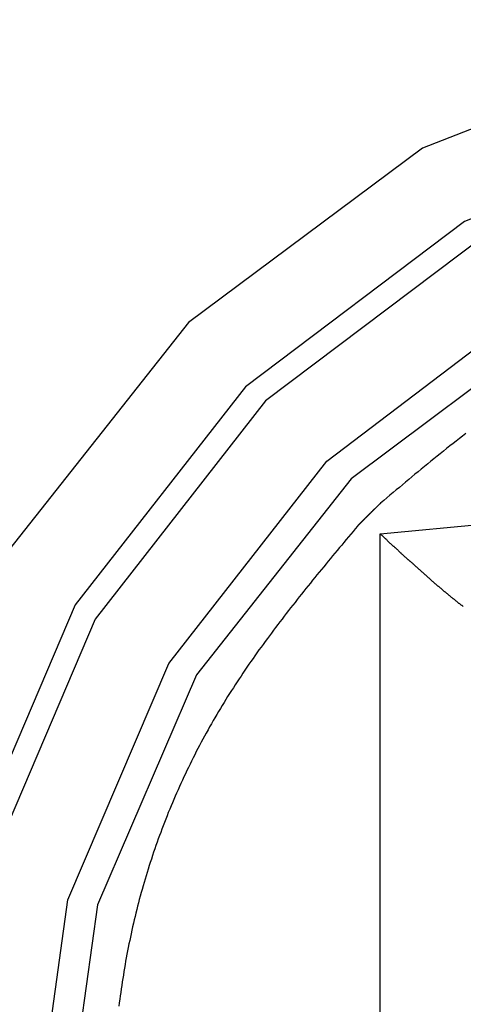
# Model space of a CAD drawing. Units: millimetres. Extents: x 1558 to 2004, y 481 to 796.
# Drawn here: x 1658 to 1659, y 554 to 557 of the extents above; entities that cross this region are included whole.
import ezdxf

# ---------------------------------------------------------------- set-up
doc = ezdxf.new("R2010")
doc.units = ezdxf.units.MM
doc.header["$LTSCALE"] = 65.395
doc.layers.get('0').update_dxf_attribs({"linetype": 'CONTINUOUS', "lineweight": 30})

msp = doc.modelspace()

# ---------------------------------------------------------------- linework, layer by layer
at = {"color": 7, "linetype": 'Continuous'}
for p, q in [((1658.7696, 555.4051), (1660.1212, 555.5324)), ((1658.7696, 552.7778), (1658.7696, 555.4051)), ((1658.0721, 554.4902), (1657.9886, 553.89))]:
    msp.add_line(p, q, dxfattribs=at)
for points in [[(1661.4349, 556.2113), (1660.8631, 556.536), (1660.2092, 556.6735), (1659.5289, 556.6122), (1658.8739, 556.3569), (1658.2967, 555.9267), (1657.8428, 555.352), (1657.5527, 554.6779), (1657.454, 553.9675)], [(1661.3052, 556.1111), (1660.8512, 556.3522), (1660.2353, 556.48), (1659.5934, 556.4196), (1658.9775, 556.1757), (1658.4375, 555.7681), (1658.0171, 555.2298), (1657.7504, 554.6045), (1657.6591, 553.9427)], [(1661.3535, 556.0767), (1660.9005, 556.3171), (1660.2845, 556.445), (1659.6426, 556.3846), (1659.0267, 556.1406), (1658.4867, 555.733), (1658.0663, 555.1948), (1657.7997, 554.5694), (1657.7083, 553.9077)], [(1657.9134, 553.883), (1657.9993, 554.5027), (1658.2485, 555.0857), (1658.6377, 555.5844), (1659.1374, 555.9633), (1659.7112, 556.1928), (1660.3086, 556.2516), (1660.8834, 556.1352)], [(1660.8678, 556.0561), (1660.3144, 556.1732), (1659.7384, 556.1213), (1659.1841, 555.9047), (1658.6976, 555.5411), (1658.3162, 555.0575), (1658.0721, 554.4902)]]:
    msp.add_lwpolyline(points, dxfattribs=at)
for points in [[(1658.981, 555.6524, 0), (1658.9729, 555.6464, 0), (1658.9651, 555.6403, 0), (1658.957, 555.6342, 0), (1658.9493, 555.6281, 0), (1658.9412, 555.622, 0), (1658.9334, 555.6155, 0), (1658.9257, 555.6094, 0), (1658.9176, 555.6029, 0), (1658.9099, 555.5968, 0), (1658.9022, 555.5903, 0), (1658.8944, 555.5842, 0), (1658.8867, 555.5777, 0), (1658.8786, 555.5712, 0), (1658.8709, 555.5651, 0), (1658.8631, 555.5586, 0), (1658.8554, 555.5521, 0), (1658.8477, 555.5456, 0), (1658.84, 555.5391, 0), (1658.8323, 555.533, 0), (1658.8245, 555.5265, 0), (1658.8168, 555.52, 0), (1658.8091, 555.5135, 0), (1658.8014, 555.507, 0), (1658.7936, 555.5005, 0), (1658.7859, 555.494, 0), (1658.7782, 555.4875, 0), (1658.7705, 555.4809, 0)], [(1658.7705, 555.4809, 0), (1658.7705, 555.4805, 0), (1658.7701, 555.4805, 0), (1658.7697, 555.4801, 0), (1658.7697, 555.4797, 0), (1658.7693, 555.4797, 0), (1658.7689, 555.4793, 0), (1658.7689, 555.4789, 0), (1658.7685, 555.4789, 0), (1658.768, 555.4785, 0), (1658.768, 555.4781, 0), (1658.7676, 555.4781, 0), (1658.7672, 555.4777, 0), (1658.7672, 555.4777, 0), (1658.7668, 555.4773, 0), (1658.7664, 555.4769, 0), (1658.7664, 555.4769, 0), (1658.766, 555.4765, 0), (1658.7656, 555.4761, 0), (1658.7652, 555.4761, 0), (1658.7652, 555.4757, 0), (1658.7648, 555.4753, 0), (1658.7644, 555.4753, 0), (1658.7644, 555.4749, 0), (1658.764, 555.4744, 0), (1658.7636, 555.4744, 0), (1658.7636, 555.474, 0), (1658.7632, 555.4736, 0), (1658.7628, 555.4736, 0), (1658.7628, 555.4732, 0), (1658.7624, 555.4728, 0), (1658.7619, 555.4728, 0), (1658.7619, 555.4724, 0), (1658.7615, 555.472, 0), (1658.7611, 555.472, 0), (1658.7611, 555.4716, 0), (1658.7607, 555.4712, 0), (1658.7603, 555.4712, 0), (1658.7603, 555.4708, 0), (1658.7599, 555.4704, 0), (1658.7595, 555.4704, 0), (1658.7595, 555.47, 0), (1658.7591, 555.4696, 0), (1658.7587, 555.4696, 0), (1658.7587, 555.4692, 0), (1658.7583, 555.4688, 0), (1658.7579, 555.4688, 0), (1658.7579, 555.4684, 0), (1658.7575, 555.4679, 0), (1658.7571, 555.4679, 0), (1658.7571, 555.4675, 0), (1658.7567, 555.4671, 0), (1658.7563, 555.4671, 0), (1658.7563, 555.4667, 0), (1658.7559, 555.4663, 0), (1658.7554, 555.4663, 0), (1658.755, 555.4659, 0), (1658.755, 555.4655, 0), (1658.7546, 555.4655, 0), (1658.7542, 555.4651, 0), (1658.7542, 555.4647, 0), (1658.7538, 555.4647, 0), (1658.7534, 555.4643, 0), (1658.7534, 555.4643, 0), (1658.753, 555.4639, 0), (1658.7526, 555.4635, 0), (1658.7526, 555.4635, 0), (1658.7522, 555.4631, 0), (1658.7518, 555.4627, 0), (1658.7518, 555.4627, 0), (1658.7514, 555.4623, 0), (1658.751, 555.4618, 0), (1658.751, 555.4618, 0), (1658.7506, 555.4614, 0), (1658.7502, 555.461, 0), (1658.7502, 555.461, 0), (1658.7498, 555.4606, 0), (1658.7494, 555.4602, 0), (1658.7494, 555.4602, 0), (1658.7489, 555.4598, 0), (1658.7485, 555.4594, 0), (1658.7485, 555.4594, 0), (1658.7481, 555.459, 0), (1658.7477, 555.4586, 0), (1658.7477, 555.4586, 0), (1658.7473, 555.4582, 0), (1658.7469, 555.4578, 0), (1658.7469, 555.4578, 0), (1658.7465, 555.4574, 0), (1658.7461, 555.457, 0), (1658.7461, 555.457, 0), (1658.7457, 555.4566, 0), (1658.7453, 555.4562, 0), (1658.7449, 555.4562, 0), (1658.7449, 555.4558, 0), (1658.7445, 555.4553, 0), (1658.7441, 555.4553, 0), (1658.7441, 555.4549, 0), (1658.7437, 555.4545, 0), (1658.7433, 555.4545, 0), (1658.7433, 555.4541, 0), (1658.7428, 555.4537, 0), (1658.7424, 555.4537, 0), (1658.7424, 555.4533, 0), (1658.742, 555.4529, 0), (1658.7416, 555.4529, 0), (1658.7416, 555.4525, 0), (1658.7412, 555.4521, 0), (1658.7408, 555.4521, 0), (1658.7408, 555.4517, 0), (1658.7404, 555.4513, 0), (1658.74, 555.4513, 0), (1658.74, 555.4509, 0), (1658.7396, 555.4509, 0), (1658.7392, 555.4505, 0), (1658.7392, 555.4501, 0), (1658.7388, 555.4501, 0), (1658.7384, 555.4497, 0), (1658.7384, 555.4492, 0), (1658.738, 555.4492, 0), (1658.7376, 555.4488, 0), (1658.7376, 555.4484, 0), (1658.7372, 555.4484, 0), (1658.7368, 555.448, 0), (1658.7368, 555.4476, 0), (1658.7363, 555.4476, 0), (1658.7359, 555.4472, 0), (1658.7359, 555.4468, 0)], [(1658.7359, 555.4468, 0), (1658.7355, 555.4468, 0), (1658.7355, 555.4464, 0), (1658.7351, 555.4464, 0), (1658.7351, 555.4464, 0), (1658.7347, 555.446, 0), (1658.7347, 555.446, 0), (1658.7343, 555.4456, 0), (1658.7343, 555.4456, 0), (1658.7343, 555.4452, 0), (1658.7339, 555.4452, 0), (1658.7339, 555.4448, 0), (1658.7335, 555.4448, 0), (1658.7335, 555.4448, 0), (1658.7331, 555.4444, 0), (1658.7331, 555.4444, 0), (1658.7331, 555.444, 0), (1658.7327, 555.444, 0), (1658.7327, 555.4436, 0), (1658.7323, 555.4436, 0), (1658.7323, 555.4436, 0), (1658.7319, 555.4432, 0), (1658.7319, 555.4432, 0), (1658.7319, 555.4427, 0), (1658.7315, 555.4427, 0), (1658.7315, 555.4423, 0), (1658.7311, 555.4423, 0), (1658.7311, 555.4423, 0), (1658.7307, 555.4419, 0), (1658.7307, 555.4419, 0), (1658.7307, 555.4415, 0), (1658.7302, 555.4415, 0), (1658.7302, 555.4411, 0), (1658.7298, 555.4411, 0), (1658.7298, 555.4407, 0), (1658.7294, 555.4407, 0), (1658.7294, 555.4407, 0), (1658.7294, 555.4403, 0), (1658.729, 555.4403, 0), (1658.729, 555.4399, 0), (1658.7286, 555.4399, 0), (1658.7286, 555.4395, 0), (1658.7282, 555.4395, 0), (1658.7282, 555.4395, 0), (1658.7282, 555.4391, 0), (1658.7278, 555.4391, 0), (1658.7278, 555.4387, 0), (1658.7274, 555.4387, 0), (1658.7274, 555.4383, 0), (1658.727, 555.4383, 0), (1658.727, 555.4379, 0), (1658.727, 555.4379, 0), (1658.7266, 555.4379, 0), (1658.7266, 555.4375, 0), (1658.7262, 555.4375, 0), (1658.7262, 555.4371, 0), (1658.7258, 555.4371, 0), (1658.7258, 555.4367, 0), (1658.7258, 555.4367, 0), (1658.7254, 555.4367, 0), (1658.7254, 555.4362, 0), (1658.725, 555.4362, 0), (1658.725, 555.4358, 0), (1658.7246, 555.4358, 0), (1658.7246, 555.4354, 0), (1658.7246, 555.4354, 0), (1658.7242, 555.4354, 0), (1658.7242, 555.435, 0), (1658.7237, 555.435, 0), (1658.7237, 555.4346, 0), (1658.7233, 555.4346, 0), (1658.7233, 555.4342, 0), (1658.7233, 555.4342, 0), (1658.7229, 555.4338, 0), (1658.7229, 555.4338, 0), (1658.7225, 555.4338, 0), (1658.7225, 555.4334, 0), (1658.7221, 555.4334, 0), (1658.7221, 555.433, 0), (1658.7221, 555.433, 0), (1658.7217, 555.4326, 0), (1658.7217, 555.4326, 0), (1658.7213, 555.4326, 0), (1658.7213, 555.4322, 0), (1658.7209, 555.4322, 0), (1658.7209, 555.4318, 0), (1658.7209, 555.4318, 0), (1658.7205, 555.4314, 0), (1658.7205, 555.4314, 0), (1658.7201, 555.4314, 0), (1658.7201, 555.431, 0), (1658.7197, 555.431, 0), (1658.7197, 555.4306, 0), (1658.7197, 555.4306, 0), (1658.7193, 555.4301, 0), (1658.7193, 555.4301, 0), (1658.7189, 555.4297, 0), (1658.7189, 555.4297, 0), (1658.7185, 555.4297, 0), (1658.7185, 555.4293, 0), (1658.7185, 555.4293, 0), (1658.7181, 555.4289, 0), (1658.7181, 555.4289, 0), (1658.7177, 555.4285, 0), (1658.7177, 555.4285, 0), (1658.7172, 555.4285, 0), (1658.7172, 555.4281, 0), (1658.7172, 555.4281, 0), (1658.7168, 555.4277, 0), (1658.7168, 555.4277, 0), (1658.7164, 555.4273, 0), (1658.7164, 555.4273, 0), (1658.716, 555.4273, 0), (1658.716, 555.4269, 0), (1658.716, 555.4269, 0), (1658.7156, 555.4265, 0), (1658.7156, 555.4265, 0), (1658.7152, 555.4261, 0), (1658.7152, 555.4261, 0), (1658.7148, 555.4257, 0), (1658.7148, 555.4257, 0), (1658.7148, 555.4257, 0), (1658.7144, 555.4253, 0), (1658.7144, 555.4253, 0), (1658.714, 555.4249, 0), (1658.714, 555.4249, 0), (1658.7136, 555.4245, 0), (1658.7136, 555.4245, 0)], [(1658.7136, 555.4245, 0), (1658.7079, 555.418, 0), (1658.7026, 555.411, 0), (1658.6969, 555.4045, 0), (1658.6912, 555.3976, 0), (1658.6855, 555.3911, 0), (1658.6803, 555.3842, 0), (1658.6746, 555.3777, 0), (1658.6689, 555.3712, 0), (1658.6636, 555.3643, 0), (1658.6579, 555.3578, 0), (1658.6522, 555.3509, 0), (1658.6469, 555.3444, 0), (1658.6412, 555.3375, 0), (1658.636, 555.331, 0), (1658.6303, 555.3241, 0), (1658.6246, 555.3176, 0), (1658.6193, 555.3107, 0), (1658.6136, 555.3042, 0), (1658.6083, 555.2973, 0), (1658.6026, 555.2908, 0), (1658.5974, 555.2838, 0), (1658.5921, 555.2769, 0), (1658.5864, 555.2704, 0), (1658.5811, 555.2635, 0), (1658.5754, 555.2566, 0), (1658.5701, 555.2501, 0), (1658.5648, 555.2432, 0), (1658.5596, 555.2363, 0), (1658.5543, 555.2294, 0), (1658.5486, 555.2229, 0), (1658.5433, 555.216, 0), (1658.538, 555.2091, 0), (1658.5327, 555.2022, 0), (1658.5275, 555.1952, 0), (1658.5222, 555.1883, 0), (1658.5169, 555.1814, 0), (1658.5116, 555.1745, 0), (1658.5067, 555.1676, 0), (1658.5014, 555.1607, 0), (1658.4962, 555.1538, 0), (1658.4913, 555.1469, 0), (1658.486, 555.14, 0), (1658.4807, 555.1327, 0), (1658.4758, 555.1258, 0), (1658.4706, 555.1188, 0), (1658.4657, 555.1119, 0), (1658.4608, 555.1046, 0), (1658.4559, 555.0977, 0), (1658.4506, 555.0904, 0), (1658.4458, 555.0835, 0), (1658.4409, 555.0762, 0), (1658.436, 555.0693, 0), (1658.4311, 555.062, 0), (1658.4263, 555.0546, 0), (1658.4218, 555.0477, 0), (1658.4169, 555.0404, 0), (1658.412, 555.0331, 0), (1658.4076, 555.0258, 0), (1658.4027, 555.0185, 0), (1658.3982, 555.0112, 0), (1658.3933, 555.0038, 0), (1658.3889, 554.9965, 0), (1658.3844, 554.9892, 0), (1658.3799, 554.9819, 0), (1658.3755, 554.9742, 0), (1658.371, 554.9669, 0), (1658.3665, 554.9595, 0), (1658.3621, 554.9518, 0), (1658.3576, 554.9445, 0), (1658.3535, 554.9368, 0), (1658.349, 554.9295, 0), (1658.345, 554.9217, 0), (1658.3405, 554.914, 0), (1658.3364, 554.9063, 0), (1658.3324, 554.899, 0), (1658.3283, 554.8913, 0), (1658.3243, 554.8835, 0), (1658.3202, 554.8758, 0), (1658.3161, 554.8681, 0), (1658.3121, 554.8604, 0), (1658.3084, 554.8527, 0), (1658.3043, 554.8445, 0), (1658.3007, 554.8368, 0), (1658.2966, 554.8291, 0), (1658.293, 554.8214, 0), (1658.2893, 554.8132, 0), (1658.2856, 554.8055, 0), (1658.282, 554.7978, 0), (1658.2783, 554.7897, 0), (1658.2747, 554.7819, 0), (1658.271, 554.7738, 0), (1658.2674, 554.7657, 0), (1658.2641, 554.758, 0), (1658.2605, 554.7498, 0), (1658.2572, 554.7417, 0), (1658.2539, 554.734, 0), (1658.2507, 554.7259, 0), (1658.247, 554.7177, 0), (1658.2438, 554.7096, 0), (1658.2405, 554.7015, 0), (1658.2377, 554.6933, 0), (1658.2344, 554.6852, 0), (1658.2312, 554.6771, 0), (1658.2283, 554.669, 0), (1658.2251, 554.6608, 0), (1658.2222, 554.6527, 0), (1658.2194, 554.6446, 0), (1658.2166, 554.6364, 0), (1658.2137, 554.6279, 0), (1658.2109, 554.6198, 0), (1658.208, 554.6117, 0), (1658.2052, 554.6031, 0), (1658.2023, 554.595, 0), (1658.1999, 554.5869, 0), (1658.1971, 554.5783, 0), (1658.1946, 554.5702, 0), (1658.1922, 554.5617, 0), (1658.1897, 554.5535, 0), (1658.1873, 554.5454, 0), (1658.1849, 554.5369, 0), (1658.1824, 554.5283, 0), (1658.18, 554.5202, 0), (1658.1775, 554.5117, 0), (1658.1755, 554.5036, 0), (1658.1735, 554.495, 0), (1658.171, 554.4865, 0), (1658.169, 554.4784, 0), (1658.167, 554.4698, 0), (1658.1649, 554.4613, 0), (1658.1629, 554.4528, 0), (1658.1609, 554.4446, 0), (1658.1589, 554.4361, 0), (1658.1572, 554.4276, 0), (1658.1552, 554.419, 0), (1658.1536, 554.4105, 0), (1658.1519, 554.4024, 0), (1658.1499, 554.3938, 0), (1658.1483, 554.3853, 0), (1658.1467, 554.3768, 0), (1658.145, 554.3682, 0), (1658.1434, 554.3597, 0), (1658.1418, 554.3512, 0), (1658.1406, 554.3426, 0), (1658.1389, 554.3341, 0), (1658.1377, 554.3256, 0), (1658.1361, 554.317, 0), (1658.1349, 554.3085, 0), (1658.1332, 554.3, 0), (1658.132, 554.2914, 0), (1658.1308, 554.2829, 0), (1658.1296, 554.2743, 0), (1658.1284, 554.2658, 0), (1658.1272, 554.2573, 0), (1658.1259, 554.2487, 0), (1658.1247, 554.2402, 0)], [(1658.7697, 555.405, 0), (1658.7705, 555.4041, 0), (1658.7713, 555.4033, 0), (1658.7721, 555.4025, 0), (1658.7733, 555.4017, 0), (1658.7741, 555.4009, 0), (1658.775, 555.4001, 0), (1658.7758, 555.3993, 0), (1658.7766, 555.3984, 0), (1658.7778, 555.3976, 0), (1658.7786, 555.3968, 0), (1658.7794, 555.396, 0), (1658.7802, 555.3952, 0), (1658.781, 555.3944, 0), (1658.7823, 555.3936, 0), (1658.7831, 555.3928, 0), (1658.7839, 555.3919, 0), (1658.7847, 555.3911, 0), (1658.7859, 555.3903, 0), (1658.7867, 555.3895, 0), (1658.7876, 555.3883, 0), (1658.7884, 555.3875, 0), (1658.7892, 555.3867, 0), (1658.7904, 555.3859, 0), (1658.7912, 555.385, 0), (1658.792, 555.3842, 0), (1658.7928, 555.3834, 0), (1658.7936, 555.3826, 0), (1658.7949, 555.3818, 0), (1658.7957, 555.381, 0), (1658.7965, 555.3802, 0), (1658.7973, 555.3793, 0), (1658.7981, 555.3785, 0), (1658.7993, 555.3777, 0), (1658.8002, 555.3769, 0), (1658.801, 555.3761, 0), (1658.8018, 555.3753, 0), (1658.803, 555.3745, 0), (1658.8038, 555.3737, 0), (1658.8046, 555.3728, 0), (1658.8054, 555.372, 0), (1658.8062, 555.3712, 0), (1658.8075, 555.3704, 0), (1658.8083, 555.3696, 0), (1658.8091, 555.3688, 0), (1658.8099, 555.368, 0), (1658.8107, 555.3672, 0), (1658.8119, 555.3663, 0), (1658.8127, 555.3655, 0), (1658.8136, 555.3643, 0), (1658.8144, 555.3635, 0), (1658.8156, 555.3627, 0), (1658.8164, 555.3619, 0), (1658.8172, 555.3611, 0), (1658.818, 555.3602, 0), (1658.8188, 555.3594, 0), (1658.8201, 555.3586, 0), (1658.8209, 555.3578, 0), (1658.8217, 555.357, 0), (1658.8225, 555.3562, 0), (1658.8237, 555.3554, 0), (1658.8245, 555.3546, 0), (1658.8253, 555.3537, 0), (1658.8262, 555.3529, 0), (1658.827, 555.3521, 0), (1658.8282, 555.3513, 0), (1658.829, 555.3505, 0), (1658.8298, 555.3497, 0), (1658.8306, 555.3489, 0), (1658.8318, 555.3481, 0), (1658.8327, 555.3472, 0), (1658.8335, 555.3464, 0), (1658.8343, 555.3456, 0), (1658.8351, 555.3448, 0), (1658.8363, 555.344, 0), (1658.8371, 555.3432, 0), (1658.8379, 555.3424, 0), (1658.8388, 555.3416, 0), (1658.84, 555.3407, 0), (1658.8408, 555.3399, 0), (1658.8416, 555.3391, 0), (1658.8424, 555.3383, 0), (1658.8436, 555.3375, 0), (1658.8444, 555.3367, 0), (1658.8453, 555.3359, 0), (1658.8461, 555.3351, 0), (1658.8469, 555.3342, 0), (1658.8481, 555.3334, 0), (1658.8489, 555.3326, 0), (1658.8497, 555.3318, 0), (1658.8505, 555.331, 0), (1658.8518, 555.3302, 0), (1658.8526, 555.3294, 0), (1658.8534, 555.3285, 0), (1658.8542, 555.3277, 0), (1658.8554, 555.3269, 0), (1658.8562, 555.3261, 0), (1658.857, 555.3253, 0), (1658.8579, 555.3245, 0), (1658.8591, 555.3237, 0), (1658.8599, 555.3229, 0), (1658.8607, 555.322, 0), (1658.8615, 555.3212, 0), (1658.8627, 555.3204, 0), (1658.8635, 555.3196, 0), (1658.8644, 555.3188, 0), (1658.8652, 555.318, 0), (1658.8664, 555.3172, 0), (1658.8672, 555.3164, 0), (1658.868, 555.3155, 0), (1658.8688, 555.3147, 0), (1658.8701, 555.3139, 0), (1658.8709, 555.3131, 0), (1658.8717, 555.3123, 0), (1658.8725, 555.3115, 0), (1658.8737, 555.3107, 0), (1658.8745, 555.3099, 0), (1658.8753, 555.309, 0), (1658.8761, 555.3082, 0), (1658.8774, 555.3074, 0), (1658.8782, 555.3066, 0), (1658.879, 555.3058, 0), (1658.8798, 555.305, 0), (1658.881, 555.3042, 0), (1658.8818, 555.3034, 0), (1658.8826, 555.3025, 0), (1658.8835, 555.3017, 0), (1658.8847, 555.3009, 0), (1658.8855, 555.3001, 0), (1658.8863, 555.2993, 0), (1658.8871, 555.2985, 0), (1658.8883, 555.2977, 0), (1658.8892, 555.2968, 0), (1658.89, 555.296, 0), (1658.8908, 555.2952, 0), (1658.892, 555.2944, 0), (1658.8928, 555.2936, 0), (1658.8936, 555.2928, 0), (1658.8944, 555.292, 0), (1658.8957, 555.2912, 0), (1658.8965, 555.2903, 0), (1658.8973, 555.2895, 0), (1658.8981, 555.2887, 0), (1658.8993, 555.2879, 0), (1658.9001, 555.2871, 0), (1658.9009, 555.2863, 0), (1658.9022, 555.2855, 0), (1658.903, 555.2847, 0), (1658.9038, 555.2838, 0), (1658.9046, 555.283, 0), (1658.9058, 555.2822, 0), (1658.9066, 555.2814, 0), (1658.9074, 555.2806, 0), (1658.9083, 555.2798, 0), (1658.9095, 555.279, 0), (1658.9103, 555.2782, 0), (1658.9111, 555.2773, 0), (1658.9123, 555.2765, 0), (1658.9131, 555.2761, 0), (1658.9139, 555.2753, 0), (1658.9148, 555.2745, 0), (1658.916, 555.2737, 0), (1658.9168, 555.2729, 0), (1658.9176, 555.2721, 0), (1658.9188, 555.2712, 0), (1658.9196, 555.2704, 0), (1658.9204, 555.2696, 0), (1658.9213, 555.2688, 0), (1658.9225, 555.268, 0), (1658.9233, 555.2672, 0), (1658.9241, 555.2664, 0), (1658.9253, 555.2656, 0), (1658.9261, 555.2647, 0), (1658.9269, 555.2639, 0), (1658.9282, 555.2631, 0), (1658.929, 555.2623, 0), (1658.9298, 555.2619, 0), (1658.9306, 555.2611, 0), (1658.9318, 555.2603, 0), (1658.9326, 555.2595, 0), (1658.9334, 555.2586, 0), (1658.9347, 555.2578, 0), (1658.9355, 555.257, 0), (1658.9363, 555.2562, 0), (1658.9375, 555.2554, 0), (1658.9383, 555.2546, 0), (1658.9391, 555.2538, 0), (1658.9404, 555.253, 0), (1658.9412, 555.2526, 0), (1658.942, 555.2517, 0), (1658.9432, 555.2509, 0), (1658.944, 555.2501, 0), (1658.9448, 555.2493, 0), (1658.946, 555.2485, 0), (1658.9469, 555.2477, 0), (1658.9477, 555.2469, 0), (1658.9489, 555.246, 0), (1658.9497, 555.2456, 0), (1658.9505, 555.2448, 0), (1658.9517, 555.244, 0), (1658.9526, 555.2432, 0), (1658.9534, 555.2424, 0), (1658.9546, 555.2416, 0), (1658.9554, 555.2408, 0), (1658.9562, 555.24, 0), (1658.9574, 555.2395, 0), (1658.9582, 555.2387, 0), (1658.9595, 555.2379, 0), (1658.9603, 555.2371, 0), (1658.9611, 555.2363, 0), (1658.9623, 555.2355, 0), (1658.9631, 555.2347, 0), (1658.9639, 555.2343, 0), (1658.9651, 555.2335, 0), (1658.966, 555.2326, 0), (1658.9668, 555.2318, 0), (1658.968, 555.231, 0), (1658.9688, 555.2302, 0), (1658.97, 555.2294, 0), (1658.9708, 555.229, 0), (1658.9717, 555.2282, 0), (1658.9729, 555.2274, 0), (1658.9737, 555.2265, 0), (1658.9745, 555.2257, 0)]]:
    msp.add_polyline3d(points, dxfattribs=at)

doc.saveas('drawing.dxf')
